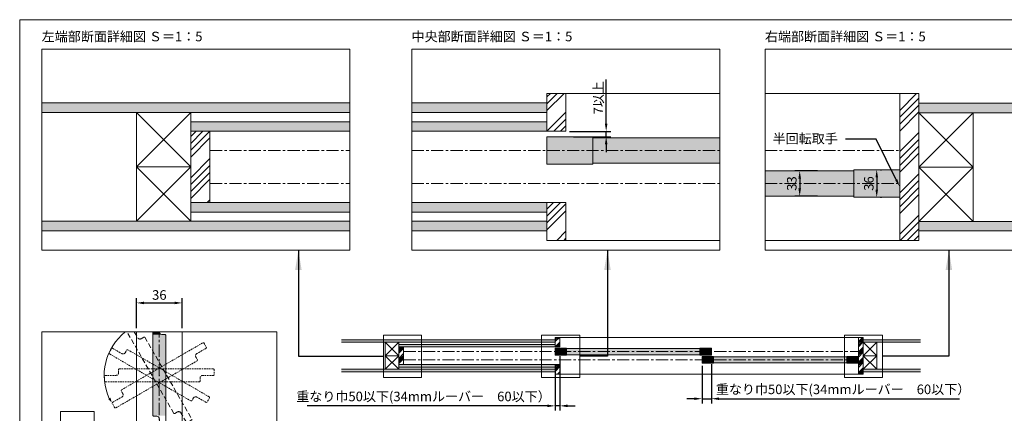
# Model space of a CAD drawing. Units: millimetres. Extents: x 8 to 419, y 3 to 280.
# Drawn here: x 8 to 265, y 177 to 280 of the extents above; entities that cross this region are included whole.
import ezdxf
from ezdxf import colors
from ezdxf.entities.mleader import LeaderData, LeaderLine
from ezdxf.math import Vec2, Vec3

# ---------------------------------------------------------------- set-up
doc = ezdxf.new("R2010")
doc.units = ezdxf.units.MM
doc.linetypes.add('CENTER', pattern=[50.8, 31.75, -6.35, 6.35, -6.35])
doc.linetypes.add('HIDDENX2', pattern=[19.05, 12.7, -6.35])
for name, color, linetype, lineweight in [('Continuous', 7, 'Continuous', 13), ('Dimensions', 5, 'Continuous', 9), ('Hidden', 251, 'HIDDENX2', 9)]:
    doc.layers.add(name, color=color, linetype=linetype, lineweight=lineweight)
doc.styles.get("Standard").update_dxf_attribs({"font": 'MS UI Gothic.ttf'})
doc.dimstyles.new('ISO-25', dxfattribs={"dimtxt": 2.5, "dimasz": 2, "dimexe": 1.25, "dimexo": 1, "dimgap": 0.5, "dimtad": 1, "dimdsep": 46, "dimtxsty": 'Standard', "dimcen": 2.5, "dimadec": 1, "dimazin": 2, "dimtfac": 1, "dimtmove": 0, "dimatfit": 3, "dimfxl": 1, "dimarcsym": 0})
pattern_1 = [(45, (193.7613, 771.6227), (-1.3470384, 1.3470384), []), (45, (194.2103, 771.6227), (-1.3470384, 1.3470384), []), (45, (194.6593, 771.6227), (-1.3470384, 1.3470384), []), (45, (195.1083, 771.6227), (-1.3470384, 1.3470384), [])]

# ---------------------------------------------------------------- blocks, each defined once
blk = doc.blocks.new('A$C7A917EF4')
at = {"layer": 'Hidden', "ltscale": 0.1}
for p, q in [((0, 85.5), (0.5, 86)), ((0, 11.5), (0, 85.5)), ((0.5, 86), (4.5, 86)), ((4.5, 86), (5, 85.5)), ((5, 85.5), (5, 77)), ((7, 75), (9.5, 75)), ((9.5, 75), (10, 74.5)), ((10, 74.5), (10, 0.5)), ((0.5, 11), (0, 11.5)), ((3, 11), (0.5, 11)), ((5, 0.5), (5, 9)), ((5, 0.5), (5.5, 0)), ((9.5, 0), (5.5, 0)), ((10, 0.5), (9.5, 0))]:
    blk.add_line(p, q, dxfattribs=at)
for centre, start, end in [((7, 77), 180, 270), ((3, 9), 0, 90)]:
    blk.add_arc(centre, 2, start, end, dxfattribs=at)
blk.add_point((5, 43), dxfattribs=at)
blk = doc.blocks.new('*E33')
at = {"layer": 'Continuous'}
for p, q in [((0, 3.83), (0, 25.67)), ((2.33, 25), (3.17, 25)), ((3.17, 25), (3.33, 24.83)), ((3.33, 24.83), (3.33, 0.17)), ((0.17, 3.67), (0, 3.83)), ((1, 3.67), (0.17, 3.67)), ((1.67, 0.17), (1.67, 3)), ((1.67, 0.17), (1.83, 0)), ((3.17, 0), (1.83, 0)), ((3.33, 0.17), (3.17, 0))]:
    blk.add_line(p, q, dxfattribs=at)
for centre, start, end in [((2.33, 25.67), 180, 270), ((1, 3), 0, 90)]:
    blk.add_arc(centre, 0.667, start, end, dxfattribs=at)
blk.add_point((1.67, 14.33), dxfattribs=at)
blk = doc.blocks.new('*E34')
at = {"layer": 'Hidden', "ltscale": 0.1}
for p, q in [((12.27, 2.4), (0, 23.66)), ((1.92, 23.66), (2.8, 22.14)), ((3.71, 21.9), (4.43, 22.32)), ((4.43, 22.32), (4.66, 22.26)), ((4.66, 22.26), (16.99, 0.89)), ((13.22, 2.76), (12.5, 2.34)), ((12.5, 2.34), (12.27, 2.4)), ((15.55, 0.06), (14.13, 2.51)), ((15.55, 0.06), (15.78, 0)), ((16.93, 0.67), (15.78, 0)), ((16.99, 0.89), (16.93, 0.67))]:
    blk.add_line(p, q, dxfattribs=at)
for centre, start, end in [((3.38, 22.48), 210, 300), ((13.56, 2.18), 30, 120)]:
    blk.add_arc(centre, 0.667, start, end, dxfattribs=at)
blk.add_point((8.47, 12.33), dxfattribs=at)
blk = doc.blocks.new('*D43')
at = {"layer": 'Defpoints', "color": 0, "transparency": 16777216}
for p in [(186.04, 190.64), (188.49, 191.02), (188.49, 181.01)]:
    blk.add_point(p, dxfattribs=at)
at = {"layer": 'Dimensions', "color": 0, "lineweight": -2, "transparency": 16777216}
for p, q in [((186.04, 189.64), (186.04, 179.76)), ((188.49, 190.02), (188.49, 179.76)), ((184.04, 181.01), (182.04, 181.01)), ((186.04, 181.01), (188.49, 181.01)), ((190.49, 181.01), (253.37, 181.01))]:
    blk.add_line(p, q, dxfattribs=at)
at = {"layer": 'Dimensions', "color": 0, "transparency": 16777216}
for points in [[(184.04, 181.35), (184.04, 180.68), (186.04, 181.01)], [(190.49, 181.35), (190.49, 180.68), (188.49, 181.01)]]:
    blk.add_solid(points, dxfattribs=at)
at = {"layer": 'Dimensions', "color": 0, "transparency": 16777216, "insert": (222.93, 183.14), "char_height": 2.5, "attachment_point": 5}
blk.add_mtext('重なり巾50以下(34mmルーバー\u300060以下）', dxfattribs=at)
blk = doc.blocks.new('*D44')
at = {"layer": 'Defpoints', "color": 0, "transparency": 16777216}
for p in [(150.37, 250.86), (151.37, 249.46), (160.95, 249.46)]:
    blk.add_point(p, dxfattribs=at)
at = {"layer": 'Dimensions', "color": 0, "lineweight": -2, "transparency": 16777216}
for p, q in [((160.95, 252.86), (160.95, 264.4)), ((151.37, 250.86), (162.2, 250.86)), ((160.95, 249.46), (160.95, 250.86)), ((152.37, 249.46), (162.2, 249.46)), ((160.95, 247.46), (160.95, 245.46))]:
    blk.add_line(p, q, dxfattribs=at)
at = {"layer": 'Dimensions', "color": 0, "transparency": 16777216}
for points in [[(160.62, 252.86), (161.29, 252.86), (160.95, 250.86)], [(160.62, 247.46), (161.29, 247.46), (160.95, 249.46)]]:
    blk.add_solid(points, dxfattribs=at)
at = {"layer": 'Dimensions', "color": 0, "transparency": 16777216, "insert": (158.91, 259.63), "char_height": 2.5, "attachment_point": 5, "rotation": 90}
blk.add_mtext('7{\\C256;以上}', dxfattribs=at)
blk = doc.blocks.new('*D45')
at = {"layer": 'Defpoints', "color": 0, "transparency": 16777216}
for p in [(147.59, 191.02), (148.84, 193.14), (147.59, 179.15)]:
    blk.add_point(p, dxfattribs=at)
at = {"layer": 'Dimensions', "color": 0, "lineweight": -2, "transparency": 16777216}
for p, q in [((148.84, 192.14), (148.84, 177.9)), ((147.59, 190.02), (147.59, 177.9)), ((145.59, 179.15), (82.72, 179.15)), ((148.84, 179.15), (147.59, 179.15)), ((150.84, 179.15), (152.84, 179.15))]:
    blk.add_line(p, q, dxfattribs=at)
at = {"layer": 'Dimensions', "color": 0, "transparency": 16777216}
for points in [[(145.59, 179.48), (145.59, 178.82), (147.59, 179.15)], [(150.84, 179.48), (150.84, 178.82), (148.84, 179.15)]]:
    blk.add_solid(points, dxfattribs=at)
at = {"layer": 'Dimensions', "color": 0, "transparency": 16777216, "insert": (113.16, 181.28), "char_height": 2.5, "attachment_point": 5}
blk.add_mtext('重なり巾50以下(34mmルーバー\u300060以下）', dxfattribs=at)
blk = doc.blocks.new('*D48')
at = {"layer": 'Defpoints', "color": 0, "transparency": 16777216}
for p in [(231.74, 240.83), (231.74, 233.63), (231.74, 233.63)]:
    blk.add_point(p, dxfattribs=at)
at = {"layer": 'Dimensions', "color": 0, "lineweight": -2, "transparency": 16777216}
for p, q in [((232.74, 240.83), (232.99, 240.83)), ((231.74, 238.83), (231.74, 235.63)), ((232.74, 233.63), (232.99, 233.63))]:
    blk.add_line(p, q, dxfattribs=at)
at = {"layer": 'Dimensions', "color": 0, "transparency": 16777216}
for points in [[(231.41, 238.83), (232.08, 238.83), (231.74, 240.83)], [(231.41, 235.63), (232.08, 235.63), (231.74, 233.63)]]:
    blk.add_solid(points, dxfattribs=at)
at = {"layer": 'Dimensions', "color": 0, "transparency": 16777216, "insert": (229.99, 237.23), "char_height": 2.5, "attachment_point": 5, "rotation": 90}
blk.add_mtext('36', dxfattribs=at)
blk = doc.blocks.new('*D54')
at = {"layer": 'Defpoints', "color": 0, "transparency": 16777216}
for p in [(217.24, 240.53), (211.59, 233.93), (217.24, 233.93)]:
    blk.add_point(p, dxfattribs=at)
at = {"layer": 'Dimensions', "color": 0, "lineweight": -2, "transparency": 16777216}
for p, q in [((216.24, 240.53), (210.34, 240.53)), ((211.59, 238.53), (211.59, 235.93)), ((216.24, 233.93), (210.34, 233.93))]:
    blk.add_line(p, q, dxfattribs=at)
at = {"layer": 'Dimensions', "color": 0, "transparency": 16777216}
for points in [[(211.25, 238.53), (211.92, 238.53), (211.59, 240.53)], [(211.25, 235.93), (211.92, 235.93), (211.59, 233.93)]]:
    blk.add_solid(points, dxfattribs=at)
at = {"layer": 'Dimensions', "color": 0, "transparency": 16777216, "insert": (209.84, 237.23), "char_height": 2.5, "attachment_point": 5, "rotation": 90}
blk.add_mtext('33', dxfattribs=at)
blk = doc.blocks.new('*D71')
at = {"layer": 'Defpoints', "color": 0, "transparency": 16777216}
for p in [(50.04, 206.04), (38.04, 198.45), (50.04, 198.45)]:
    blk.add_point(p, dxfattribs=at)
at = {"layer": 'Dimensions', "color": 0, "lineweight": -2, "transparency": 16777216}
for p, q in [((38.04, 199.45), (38.04, 207.29)), ((50.04, 199.45), (50.04, 207.29)), ((40.04, 206.04), (48.04, 206.04))]:
    blk.add_line(p, q, dxfattribs=at)
at = {"layer": 'Dimensions', "color": 0, "transparency": 16777216}
for points in [[(40.04, 206.37), (40.04, 205.7), (38.04, 206.04)], [(48.04, 206.37), (48.04, 205.7), (50.04, 206.04)]]:
    blk.add_solid(points, dxfattribs=at)
at = {"layer": 'Dimensions', "color": 0, "transparency": 16777216, "insert": (44.04, 207.79), "char_height": 2.5, "attachment_point": 5}
blk.add_mtext('36', dxfattribs=at)

msp = doc.modelspace()

# ---------------------------------------------------------------- hatches: boundary and pattern name
at = {"layer": 'Continuous'}
h = msp.add_hatch(dxfattribs=at)
h.set_pattern_fill('ANSI34', color=62, scale=2)
h.set_pattern_definition([(45, (330.109, 2558.474), (-5.38815, 5.38815), []), (45, (331.905, 2558.474), (-5.38815, 5.38815), []), (45, (333.701, 2558.474), (-5.38815, 5.38815), []), (45, (335.497, 2558.474), (-5.38815, 5.38815), [])])
h.paths.add_polyline_path([(150.43974, 260.76384), (145.43975, 260.76384), (145.43975, 250.86384), (150.43974, 250.86384)])
h = msp.add_hatch(dxfattribs=at)
h.set_pattern_fill('ANSI34', color=62, scale=2)
h.set_pattern_definition([(45, (105.011, 2559.0406), (-5.388153, 5.388153), []), (45, (106.807, 2559.0406), (-5.388153, 5.388153), []), (45, (108.603, 2559.0406), (-5.388153, 5.388153), []), (45, (110.399, 2559.0406), (-5.388153, 5.388153), [])])
h.paths.add_polyline_path([(242.74183, 260.72988), (237.74183, 260.72988), (237.74183, 222.32988), (242.74183, 222.32988)])
h = msp.add_hatch(dxfattribs=at)
h.set_pattern_fill('ANSI34', color=62, scale=2)
h.set_pattern_definition([(45, (400.561, 2559.073), (-5.38815, 5.38815), []), (45, (402.357, 2559.073), (-5.38815, 5.38815), []), (45, (404.153, 2559.073), (-5.38815, 5.38815), []), (45, (405.949, 2559.073), (-5.38815, 5.38815), [])])
h.paths.add_polyline_path([(57.2919, 250.86385), (52.2919, 250.86385), (52.2919, 232.26387), (57.2919, 232.26387)])
h = msp.add_hatch(color=42, dxfattribs=at)
h.paths.add_polyline_path([(157.43974, 249.46384), (145.43975, 249.46384), (145.43975, 245.86384), (157.43974, 245.86384)])
h.paths.add_polyline_path([(157.43974, 245.86384), (145.43975, 245.86384), (145.43975, 242.26385), (157.43974, 242.26385)])
h = msp.add_hatch(color=42, dxfattribs=at)
h.paths.add_polyline_path([(237.74183, 240.82988), (225.74183, 240.82988), (225.74183, 237.22988), (237.74183, 237.22988)])
h.paths.add_polyline_path([(237.74183, 237.22988), (225.74183, 237.22988), (225.74183, 233.62988), (237.74183, 233.62988)])
h = msp.add_hatch(dxfattribs=at)
h.set_pattern_fill('ANSI34', color=62, scale=2)
h.set_pattern_definition([(45, (330.109, 2559.674), (-5.38815, 5.38815), []), (45, (331.905, 2559.674), (-5.38815, 5.38815), []), (45, (333.701, 2559.674), (-5.38815, 5.38815), []), (45, (335.497, 2559.674), (-5.38815, 5.38815), [])])
h.paths.add_polyline_path([(150.43974, 232.26385), (145.43975, 232.26385), (145.43975, 222.36386), (150.43974, 222.36386)])
for points in [[(147.59402, 196.41996), (91.69402, 196.41996), (91.69402, 195.79496), (147.59402, 195.79496)], [(243.19402, 196.41996), (228.19402, 196.41996), (228.19402, 195.79496), (243.19402, 195.79496)], [(147.59402, 195.19496), (106.69402, 195.19496), (106.69402, 194.56996), (107.94402, 194.56996), (147.59402, 194.56996)], [(147.59402, 188.06996), (91.69402, 188.06996), (91.69402, 188.69496), (147.59402, 188.69496)], [(147.59402, 189.29496), (106.69402, 189.29496), (106.69402, 189.91996), (107.94402, 189.91996), (147.59402, 189.91996)], [(243.19402, 188.69496), (228.19402, 188.69496), (228.19402, 188.06996), (243.19402, 188.06996)]]:
    msp.add_hatch(color=254, dxfattribs=at).paths.add_polyline_path(points)
h = msp.add_hatch(dxfattribs=at)
h.set_pattern_fill('ANSI34', color=62, scale=2)
h.set_pattern_definition([(45, (193.7613, 771.4727), (-1.3470384, 1.3470384), []), (45, (194.2103, 771.4727), (-1.3470384, 1.3470384), []), (45, (194.6593, 771.4727), (-1.3470384, 1.3470384), []), (45, (195.1083, 771.4727), (-1.3470384, 1.3470384), [])])
h.paths.add_polyline_path([(148.84402, 197.04496), (147.59402, 197.04496), (147.59402, 194.56996), (148.84402, 194.56996)])
h = msp.add_hatch(dxfattribs=at)
h.set_pattern_fill('ANSI34', color=62, scale=2)
h.set_pattern_definition(pattern_1)
h.paths.add_polyline_path([(228.19402, 197.04496), (226.94402, 197.04496), (226.94402, 187.44496), (228.19402, 187.44496)])
h = msp.add_hatch(dxfattribs=at)
h.set_pattern_fill('ANSI34', color=62, scale=2)
h.set_pattern_definition(pattern_1)
h.paths.add_polyline_path([(107.94402, 194.56996), (106.69402, 194.56996), (106.69402, 189.91996), (107.94402, 189.91996)])
h = msp.add_hatch(color=42, dxfattribs=at)
h.paths.add_polyline_path([(150.59402, 194.21996), (147.59402, 194.21996), (147.59402, 193.31996), (150.59402, 193.31996)])
h.paths.add_polyline_path([(150.59402, 193.31996), (147.59402, 193.31996), (147.59402, 192.41996), (150.59402, 192.41996)])
h = msp.add_hatch(color=42, dxfattribs=at)
h.paths.add_polyline_path([(185.49402, 193.31996), (185.49402, 194.14496), (150.59402, 194.14496), (150.59402, 193.31996)])
h.paths.add_polyline_path([(185.49402, 192.49496), (185.49402, 193.31996), (150.59402, 193.31996), (150.59402, 192.49496)])
h = msp.add_hatch(color=42, dxfattribs=at)
h.paths.add_polyline_path([(188.49402, 194.21996), (185.49402, 194.21996), (185.49402, 193.31996), (188.49402, 193.31996)])
h.paths.add_polyline_path([(188.49402, 193.31996), (185.49402, 193.31996), (185.49402, 192.41996), (188.49402, 192.41996)])
h = msp.add_hatch(color=42, dxfattribs=at)
h.paths.add_polyline_path([(189.04402, 192.06996), (186.04402, 192.06996), (186.04402, 191.16996), (189.04402, 191.16996)])
h.paths.add_polyline_path([(189.04402, 191.16996), (186.04402, 191.16996), (186.04402, 190.26996), (189.04402, 190.26996)])
h = msp.add_hatch(color=42, dxfattribs=at)
h.paths.add_polyline_path([(223.94402, 191.16996), (223.94402, 191.99496), (189.04402, 191.99496), (189.04402, 191.16996)])
h.paths.add_polyline_path([(223.94402, 190.34496), (223.94402, 191.16996), (189.04402, 191.16996), (189.04402, 190.34496)])
h = msp.add_hatch(color=42, dxfattribs=at)
h.paths.add_polyline_path([(226.94402, 192.06996), (223.94402, 192.06996), (223.94402, 191.16996), (226.94402, 191.16996)])
h.paths.add_polyline_path([(226.94402, 191.16996), (223.94402, 191.16996), (223.94402, 190.26996), (226.94402, 190.26996)])
h = msp.add_hatch(dxfattribs=at)
h.set_pattern_fill('ANSI34', color=62, scale=2)
h.set_pattern_definition([(45, (193.7613, 771.7727), (-1.3470384, 1.3470384), []), (45, (194.2103, 771.7727), (-1.3470384, 1.3470384), []), (45, (194.6593, 771.7727), (-1.3470384, 1.3470384), []), (45, (195.1083, 771.7727), (-1.3470384, 1.3470384), [])])
h.paths.add_polyline_path([(148.84402, 189.91996), (147.59402, 189.91996), (147.59402, 187.44496), (148.84402, 187.44496)])
h = msp.add_hatch(color=5, dxfattribs=at)
h.paths.add_polyline_path([(30.98408, 181.11535), (30.63972, 180.91653), (31.61289, 179.94335, -0.025592675)])
h.paths.add_polyline_path([(31.61289, 179.94335), (31.25669, 181.27273), (30.98408, 181.11535, 0.025592675)])

# ---------------------------------------------------------------- linework, layer by layer
for p, q in [((145.43975, 250.86384), (145.43975, 260.76384)), ((150.43974, 260.76384), (145.43975, 260.76384)), ((150.43974, 250.86384), (150.43974, 260.76384)), ((190.6702, 260.76384), (150.43974, 260.76384)), ((237.74183, 260.72988), (202.53053, 260.72988)), ((237.74183, 222.32988), (237.74183, 260.72988)), ((237.74183, 260.72988), (242.74183, 260.72988)), ((242.74183, 260.72988), (242.74183, 222.32988)), ((93.89458, 258.26385), (13.29938, 258.26385)), ((145.43975, 258.26384), (110.075, 258.26384)), ((242.74183, 258.22988), (287.02511, 258.22988)), ((93.89458, 255.76385), (13.29938, 255.76385)), ((145.43975, 255.76384), (110.075, 255.76384)), ((242.74183, 255.72988), (287.02511, 255.72988)), ((52.2919, 253.36385), (93.89458, 253.36385)), ((110.075, 253.36384), (145.43975, 253.36384)), ((57.2919, 250.86385), (52.2919, 250.86385)), ((52.2919, 250.86385), (52.2919, 232.26387)), ((57.0919, 250.86385), (93.89458, 250.86385)), ((57.2919, 250.86385), (57.2919, 232.26387)), ((110.075, 250.86384), (145.43975, 250.86384)), ((150.43974, 250.86384), (145.43975, 250.86384)), ((145.43975, 249.46384), (157.43974, 249.46384)), ((145.43975, 242.26385), (145.43975, 249.46384)), ((157.43974, 242.26385), (157.43974, 249.46384)), ((157.43974, 249.16384), (190.6702, 249.16384)), ((157.43974, 242.26385), (145.43975, 242.26385)), ((157.43974, 242.56385), (190.6702, 242.56385)), ((202.53053, 240.52988), (225.74183, 240.52988)), ((225.74183, 240.82988), (225.74183, 233.62988)), ((225.74183, 240.82988), (237.74183, 240.82988)), ((237.74183, 240.82988), (237.74183, 233.52988)), ((52.2919, 232.26387), (57.2919, 232.26387)), ((57.0919, 232.26387), (93.89458, 232.26387)), ((110.075, 232.26385), (145.43975, 232.26385)), ((145.43975, 232.26385), (145.43975, 222.36386)), ((150.43974, 232.26385), (145.43975, 232.26385)), ((150.43974, 232.26385), (150.43974, 222.36386)), ((202.53053, 233.92988), (225.74183, 233.92988)), ((237.74183, 233.62988), (225.74183, 233.62988)), ((52.2919, 229.76387), (93.89458, 229.76387)), ((110.075, 229.76385), (145.43975, 229.76385)), ((93.89458, 227.36387), (13.29938, 227.36387)), ((145.43975, 227.36385), (110.075, 227.36385)), ((242.74183, 227.32988), (287.02511, 227.32988)), ((93.89458, 224.86387), (13.29938, 224.86387)), ((145.43975, 224.86385), (110.075, 224.86385)), ((242.74183, 224.82988), (287.02511, 224.82988)), ((150.43974, 222.36386), (145.43975, 222.36386)), ((190.6702, 222.36386), (150.43974, 222.36386)), ((237.74183, 222.32988), (202.53053, 222.32988)), ((242.74183, 222.32988), (237.74183, 222.32988)), ((38.03709, 198.45445), (38.03709, 125.92349)), ((50.03707, 125.92349), (50.03707, 198.45445)), ((147.59402, 196.41996), (91.69402, 196.41996)), ((147.59402, 195.79496), (91.69402, 195.79496)), ((147.59402, 194.56996), (147.59402, 197.04496)), ((148.84402, 197.04496), (147.59402, 197.04496)), ((148.84402, 194.56996), (148.84402, 197.04496)), ((226.94402, 197.04496), (148.84402, 197.04496)), ((226.94402, 187.44496), (226.94402, 197.04496)), ((226.94402, 197.04496), (228.19402, 197.04496)), ((228.19402, 197.04496), (228.19402, 187.44496)), ((228.19402, 196.41996), (243.19402, 196.41996)), ((228.19402, 195.79496), (243.19402, 195.79496)), ((106.69402, 195.19496), (147.59402, 195.19496)), ((107.94402, 194.56996), (106.69402, 194.56996)), ((106.69402, 194.56996), (106.69402, 189.91996)), ((107.89402, 194.56996), (147.59402, 194.56996)), ((107.94402, 194.56996), (107.94402, 189.91996)), ((148.84402, 194.56996), (147.59402, 194.56996)), ((147.59402, 194.21996), (150.59402, 194.21996)), ((147.59402, 192.41996), (147.59402, 194.21996)), ((150.59402, 192.41996), (150.59402, 194.21996)), ((150.59402, 194.14496), (185.49402, 194.14496)), ((185.49402, 194.21996), (185.49402, 192.41996)), ((185.49402, 194.21996), (188.49402, 194.21996)), ((188.49402, 194.21996), (188.49402, 192.41996)), ((150.59402, 192.41996), (147.59402, 192.41996)), ((150.59402, 192.49496), (185.49402, 192.49496)), ((188.49402, 192.41996), (185.49402, 192.41996)), ((186.04402, 192.06996), (189.04402, 192.06996)), ((186.04402, 190.26996), (186.04402, 192.06996)), ((189.04402, 190.26996), (189.04402, 192.06996)), ((189.04402, 191.99496), (223.94402, 191.99496)), ((223.94402, 192.06996), (223.94402, 190.26996)), ((223.94402, 192.06996), (226.94402, 192.06996)), ((226.94402, 192.06996), (226.94402, 190.24496)), ((147.59402, 188.69496), (91.69402, 188.69496)), ((147.59402, 188.06996), (91.69402, 188.06996)), ((106.69402, 189.91996), (107.94402, 189.91996)), ((106.69402, 189.29496), (147.59402, 189.29496)), ((107.89402, 189.91996), (147.59402, 189.91996)), ((147.59402, 189.91996), (147.59402, 187.44496)), ((148.84402, 189.91996), (147.59402, 189.91996)), ((148.84402, 189.91996), (148.84402, 187.44496)), ((189.04402, 190.26996), (186.04402, 190.26996)), ((189.04402, 190.34496), (223.94402, 190.34496)), ((226.94402, 190.26996), (223.94402, 190.26996)), ((228.19402, 188.69496), (243.19402, 188.69496)), ((228.19402, 188.06996), (243.19402, 188.06996)), ((148.84402, 187.44496), (147.59402, 187.44496)), ((226.94402, 187.44496), (148.84402, 187.44496)), ((228.19402, 187.44496), (226.94402, 187.44496))]:
    msp.add_line(p, q, dxfattribs=at)
at = {"layer": 'Continuous', "color": 5, "linetype": 'CENTER', "ltscale": 0.1}
for p, q in [((57.2919, 245.86386), (93.89458, 245.86386)), ((110.075, 245.86384), (190.6702, 245.86384)), ((202.53053, 245.82988), (237.74183, 245.82988)), ((57.2919, 237.26386), (93.89458, 237.26386)), ((110.075, 237.26385), (190.6702, 237.26385)), ((202.53053, 237.22988), (237.74183, 237.22988)), ((44.03708, 125.92349), (44.03708, 198.45445)), ((107.94402, 193.31996), (226.94402, 193.31996)), ((107.94402, 191.16996), (226.94402, 191.16996))]:
    msp.add_line(p, q, dxfattribs=at)
at = {"layer": 'Continuous', "color": 1}
for p, q in [((112.6513, 197.64729), (102.6513, 197.64729)), ((102.6513, 197.64729), (102.6513, 186.53529)), ((112.6513, 186.53529), (112.6513, 197.64729)), ((154.05709, 197.64729), (144.05709, 197.64729)), ((144.05709, 197.64729), (144.05709, 186.53529)), ((154.05709, 186.53529), (154.05709, 197.64729)), ((233.29239, 197.64729), (223.29239, 197.64729)), ((223.29239, 197.64729), (223.29239, 186.53529)), ((233.29239, 186.53529), (233.29239, 197.64729)), ((102.6513, 186.53529), (112.6513, 186.53529)), ((144.05709, 186.53529), (154.05709, 186.53529)), ((223.29239, 186.53529), (233.29239, 186.53529))]:
    msp.add_line(p, q, dxfattribs=at)
at = {"layer": 'Continuous'}
msp.add_lwpolyline([(7.50353, 280.01537), (407.50353, 280.01537), (407.50353, 3.01537), (7.50353, 3.01537)], close=True, dxfattribs=at)
at = {"layer": 'Continuous', "linetype": 'Continuous'}
for points in [[(13.29938, 219.84047), (93.89458, 219.84047), (93.89458, 272.29458), (13.29938, 272.29458)], [(110.075, 219.84047), (190.6702, 219.84047), (190.6702, 272.29458), (110.075, 272.29458)], [(202.53053, 219.84047), (287.02511, 219.84047), (287.02511, 272.29458), (202.53053, 272.29458)], [(13.29938, 125.92349), (74.77643, 125.92349), (74.77643, 198.45445), (13.29938, 198.45445)], [(13.29938, 125.92349), (74.77643, 125.92349), (74.77643, 198.45445), (13.29938, 198.45445)], [(13.29938, 125.92349), (74.77643, 125.92349), (74.77643, 198.45445), (13.29938, 198.45445)]]:
    msp.add_lwpolyline(points, close=True, dxfattribs=at)
at = {"layer": 'Continuous', "color": 86, "ltscale": 0.1}
for points in [[(38.09191, 255.76385), (52.2919, 255.76385), (52.2919, 241.56386), (38.09191, 241.56386), (38.09191, 255.76385), (52.2919, 241.56386), (52.2919, 255.76385), (38.09191, 241.56386)], [(242.74183, 255.72988), (256.94183, 255.72988), (256.94183, 241.52988), (242.74183, 241.52988), (242.74183, 255.72988), (256.94183, 241.52988), (256.94183, 255.72988), (242.74183, 241.52988)], [(38.09191, 241.56386), (52.2919, 241.56386), (52.2919, 227.36387), (38.09191, 227.36387), (38.09191, 241.56386), (52.2919, 227.36387), (52.2919, 241.56386), (38.09191, 227.36387)], [(242.74183, 241.52988), (256.94183, 241.52988), (256.94183, 227.32988), (242.74183, 227.32988), (242.74183, 241.52988), (256.94183, 227.32988), (256.94183, 241.52988), (242.74183, 227.32988)], [(103.14402, 195.79496), (106.69402, 195.79496), (106.69402, 192.24496), (103.14402, 192.24496), (103.14402, 195.79496), (106.69402, 192.24496), (106.69402, 195.79496), (103.14402, 192.24496)], [(228.19402, 195.79496), (231.74402, 195.79496), (231.74402, 192.24496), (228.19402, 192.24496), (228.19402, 195.79496), (231.74402, 192.24496), (231.74402, 195.79496), (228.19402, 192.24496)], [(103.14402, 192.24496), (106.69402, 192.24496), (106.69402, 188.69496), (103.14402, 188.69496), (103.14402, 192.24496), (106.69402, 188.69496), (106.69402, 192.24496), (103.14402, 188.69496)], [(228.19402, 192.24496), (231.74402, 192.24496), (231.74402, 188.69496), (228.19402, 188.69496), (228.19402, 192.24496), (231.74402, 188.69496), (231.74402, 192.24496), (228.19402, 188.69496)]]:
    msp.add_lwpolyline(points, dxfattribs=at)
at = {"layer": 'Continuous', "color": 1}
msp.add_lwpolyline([(18.14208, 177.70891), (26.95971, 177.70891), (26.95971, 171.83325), (18.14208, 171.83325)], close=True, dxfattribs=at)
at = {"layer": 'Continuous', "color": 5}
msp.add_arc((44.01401, 187.12341), 14.40686, 128.1400556, 204.743112, dxfattribs=at)
at = {"layer": 'Continuous', "color": 254, "linetype": 'Continuous'}
for points in [[(93.89458, 258.26385), (93.89458, 257.12786), (13.29938, 258.26385), (13.29938, 258.02897)], [(93.89458, 257.12786), (93.89458, 255.76385), (13.29938, 258.02897), (13.29938, 255.76385)], [(110.075, 256.15924), (110.075, 258.26384), (145.43975, 255.76384), (145.43975, 258.26384)], [(287.02511, 256.38474), (287.02511, 255.72988), (242.74183, 258.22988), (242.74183, 255.72988)], [(287.02511, 258.22988), (287.02511, 256.38474), (287.02511, 258.22988), (242.74183, 258.22988)], [(110.075, 255.76384), (110.075, 256.15924), (110.075, 255.76384), (145.43975, 255.76384)], [(93.89458, 252.72811), (93.89458, 250.86385), (52.2919, 253.36385), (52.2919, 250.86385)], [(93.89458, 253.36385), (93.89458, 252.72811), (93.89458, 253.36385), (52.2919, 253.36385)], [(110.075, 251.40426), (110.075, 253.36384), (145.43975, 250.86384), (145.43975, 253.36384)], [(110.075, 250.86384), (110.075, 251.40426), (110.075, 250.86384), (145.43975, 250.86384)], [(93.89458, 231.62813), (93.89458, 229.76387), (52.2919, 232.26387), (52.2919, 229.76387)], [(93.89458, 232.26387), (93.89458, 231.62813), (93.89458, 232.26387), (52.2919, 232.26387)], [(110.075, 230.30427), (110.075, 232.26385), (145.43975, 229.76385), (145.43975, 232.26385)], [(110.075, 229.76385), (110.075, 230.30427), (110.075, 229.76385), (145.43975, 229.76385)], [(93.89458, 227.36387), (93.89458, 226.22788), (13.29938, 227.36387), (13.29938, 227.12899)], [(93.89458, 226.22788), (93.89458, 224.86387), (13.29938, 227.12899), (13.29938, 224.86387)], [(110.075, 225.25926), (110.075, 227.36385), (145.43975, 224.86385), (145.43975, 227.36385)], [(287.02511, 225.48474), (287.02511, 224.82988), (242.74183, 227.32988), (242.74183, 224.82988)], [(287.02511, 227.32988), (287.02511, 225.48474), (287.02511, 227.32988), (242.74183, 227.32988)], [(110.075, 224.86385), (110.075, 225.25926), (110.075, 224.86385), (145.43975, 224.86385)]]:
    msp.add_solid(points, dxfattribs=at)
at = {"layer": 'Continuous', "color": 42, "linetype": 'Continuous'}
for points in [[(190.6702, 248.37831), (190.6702, 245.86384), (157.43974, 249.16384), (157.43974, 245.86384)], [(190.6702, 249.16384), (190.6702, 248.37831), (190.6702, 249.16384), (157.43974, 249.16384)], [(190.6702, 245.07831), (190.6702, 242.56385), (157.43974, 245.86384), (157.43974, 242.56385)], [(190.6702, 245.86384), (190.6702, 245.07831), (190.6702, 245.86384), (157.43974, 245.86384)], [(202.53053, 237.77857), (202.53053, 240.52988), (225.74183, 237.22988), (225.74183, 240.52988)], [(202.53053, 237.22988), (202.53053, 237.77857), (202.53053, 237.22988), (225.74183, 237.22988)], [(202.53053, 234.47857), (202.53053, 237.22988), (225.74183, 233.92988), (225.74183, 237.22988)], [(202.53053, 233.92988), (202.53053, 234.47857), (202.53053, 233.92988), (225.74183, 233.92988)], [(42.37124, 198.45445), (44.04803, 198.33869), (42.37124, 198.45445), (42.37124, 198.33869)], [(42.37124, 198.45445), (44.0379, 198.45445), (42.37124, 198.45445), (44.04803, 198.33869)], [(42.37124, 198.33869), (44.07811, 198.22644), (42.37124, 198.22644)], [(42.37124, 198.33869), (44.04803, 198.33869), (44.07811, 198.22644)], [(42.37124, 198.22644), (44.12722, 198.12112), (42.37124, 198.12112)], [(42.37124, 198.22644), (44.07811, 198.22644), (44.12722, 198.12112)], [(42.37124, 198.12112), (44.19387, 198.02593), (42.37124, 198.02593)], [(42.37124, 198.12112), (44.12722, 198.12112), (44.19387, 198.02593)], [(42.37124, 198.02593), (44.27605, 197.94376), (42.37124, 197.94376)], [(42.37124, 198.02593), (44.19387, 198.02593), (44.27605, 197.94376)], [(42.37124, 197.94376), (44.37124, 197.8771), (42.37124, 197.8771)], [(42.37124, 197.94376), (44.27605, 197.94376), (44.37124, 197.8771)], [(42.37124, 197.8771), (44.47656, 197.82799), (42.37124, 197.82799)], [(42.37124, 197.8771), (44.37124, 197.8771), (44.47656, 197.82799)], [(42.37124, 197.82799), (44.5888, 197.79791), (42.37124, 197.79791)], [(42.37124, 197.82799), (44.47656, 197.82799), (44.5888, 197.79791)], [(42.37124, 197.79791), (44.70457, 197.78779), (42.37124, 197.78779)], [(42.37124, 197.79791), (44.5888, 197.79791), (44.70457, 197.78779)], [(42.37124, 197.78779), (45.70457, 197.62112), (42.37124, 197.62112)], [(42.37124, 197.78779), (45.5379, 197.78779), (45.70457, 197.62112)], [(42.37124, 197.62112), (45.70457, 176.62115), (42.37124, 176.62115)], [(42.37124, 197.62112), (45.70457, 197.62112), (45.70457, 176.62115)]]:
    msp.add_solid(points, dxfattribs=at)

# ---------------------------------------------------------------- block references
at = {"layer": 'Continuous'}
for name, p in [('*E34', (35.57011, 174.79146)), ('*E33', (42.37124, 172.78782))]:
    msp.add_blockref(name, p, dxfattribs=at)
at = {"layer": 'Continuous', "xscale": 0.333332827437764, "yscale": 0.333332827437764, "zscale": 0.333332827437764}
for p, rotation in [((57.28425, 192.84442), 119.9999999999999), ((55.61759, 178.51111), 59.99999999999996), ((58.37122, 185.45448), 89.99999999999999)]:
    msp.add_blockref('A$C7A917EF4', p, dxfattribs=dict(at, rotation=rotation))

# ---------------------------------------------------------------- texts
at = {"layer": 'Continuous', "char_height": 2.5, "width": 45.5166, "attachment_point": 1}
for s, insert in [('左端部断面詳細図 Ｓ＝1：5', (13.26218, 276.87074)), ('中央部断面詳細図 Ｓ＝1：5', (110.03779, 276.87074)), ('右端部断面詳細図 Ｓ＝1：5', (202.49332, 276.87074))]:
    msp.add_mtext(s, dxfattribs=dict(at, insert=insert))

# ---------------------------------------------------------------- dimensions: what is measured, and where the dimension line sits
at = {"layer": 'Dimensions', "color": 5}
dim = msp.add_linear_dim(base=(160.95345, 249.46384), p1=(150.37013, 250.86384), p2=(151.37013, 249.46384), angle=90, text='<>{\\C256;以上}', dimstyle='ISO-25', override={"dimlfac": 5.000003}, dxfattribs=at)
dim.commit()
dim.dimension.update_dxf_attribs({"geometry": '*D44', "text_midpoint": (160.95345, 259.63231), "dimtype": 160})
at = {"layer": 'Dimensions'}
dim = msp.add_linear_dim(base=(211.58662, 233.92988), p1=(217.23599, 240.52988), p2=(217.23599, 233.92988), angle=90, dimstyle='ISO-25', override={"dimlfac": 5.000001}, dxfattribs=at)
dim.commit()
dim.dimension.update_dxf_attribs({"geometry": '*D54', "text_midpoint": (211.58662, 237.22988), "dimtype": 160})
at = {"layer": 'Dimensions', "color": 5}
dim = msp.add_linear_dim(base=(231.74183, 233.62988), p1=(231.74183, 240.82988), p2=(231.74183, 233.62988), angle=90, dimstyle='ISO-25', override={"dimlfac": 5.000001}, dxfattribs=at)
dim.commit()
dim.dimension.update_dxf_attribs({"geometry": '*D48', "text_midpoint": (229.99183, 237.22988)})
at = {"layer": 'Dimensions'}
dim = msp.add_linear_dim(base=(50.03707, 206.03553), p1=(38.03707, 198.45445), p2=(50.03707, 198.45445), dimstyle='ISO-25', override={"dimscale": 1, "dimlfac": 2.999999, "dimtix": 0, "dimtofl": 1, "dimtmove": 0, "dimatfit": 3}, dxfattribs=at)
dim.commit()
dim.dimension.update_dxf_attribs({"geometry": '*D71', "text_midpoint": (44.03707, 207.78553)})
at = {"layer": 'Dimensions', "color": 5}
for base, p1, p2, picture, middle in [((147.59402, 179.15162), (148.84402, 193.14496), (147.59402, 191.01996), '*D45', (113.15794, 179.15162)), ((188.49402, 181.01371), (186.04402, 190.64496), (188.49402, 191.01996), '*D43', (222.9301, 181.01371))]:
    dim = msp.add_linear_dim(base=base, p1=p1, p2=p2, text='重なり巾50以下(34mmルーバー\u300060以下）', dimstyle='ISO-25', override={"dimlfac": 20}, dxfattribs=at)
    dim.commit()
    dim.dimension.update_dxf_attribs({"geometry": picture, "text_midpoint": middle, "dimtype": 160})

# ---------------------------------------------------------------- leaders
at = {"layer": 'Continuous', "color": 1}
for points in [[(80.41874, 219.84047), (80.41874, 192.09129), (102.6513, 192.09129)], [(161.28987, 219.84047), (161.28987, 192.09129), (154.05709, 192.09129)], [(250.62292, 219.84047), (250.62292, 192.09129), (233.29239, 192.09129)]]:
    msp.add_leader(points, dimstyle='ISO-25', override={"dimscale": 1.038732, "dimasz": 5, "dimgap": 0.5, "dimtad": 0}, dxfattribs=at)
at = {"layer": 'Continuous', "color": 5}
ml = msp.add_multileader_mtext('Standard', dxfattribs=at)
ml.set_content('半回転取手', color=5)
ml.set_leader_properties()
ml.build(insert=Vec2(0, 0))
ml.multileader.update_dxf_attribs({"arrow_head_size": 2})
ctx = ml.context
ctx.base_point, ctx.char_height, ctx.arrow_head_size, ctx.plane_origin = Vec3(201.84695, 248.78462), 2.5, 2, Vec3(220.76839, 248.44911)
ctx.text_align_type = 2
notes = []
notes.append((ctx, [(0, (1, 1, 0), (231.56002, 248.78462), (-1, 0), 8, [(0, [(237.74183, 236.42988)], 0, [])])]))
ctx.mtext.insert, ctx.mtext.width, ctx.mtext.defined_height, ctx.mtext.alignment, ctx.mtext.flow_direction = Vec3(221.56002, 250.19797), 24.3765804, 3.92237, 3, 5
for ctx, leaders in notes:
    for number, flags, end, landing, length, lines in leaders:
        leader = LeaderData()
        leader.index, (leader.has_last_leader_line, leader.has_dogleg_vector, leader.attachment_direction) = number, flags
        leader.last_leader_point, leader.dogleg_vector, leader.dogleg_length = Vec3(end), Vec3(landing), length
        for number, points, colour, breaks in lines:
            line = LeaderLine()
            line.index, line.vertices, line.color, line.breaks = number, Vec3.list(points), colors.encode_raw_color(colour), breaks
            leader.lines.append(line)
        ctx.leaders.append(leader)

doc.saveas('drawing.dxf')
